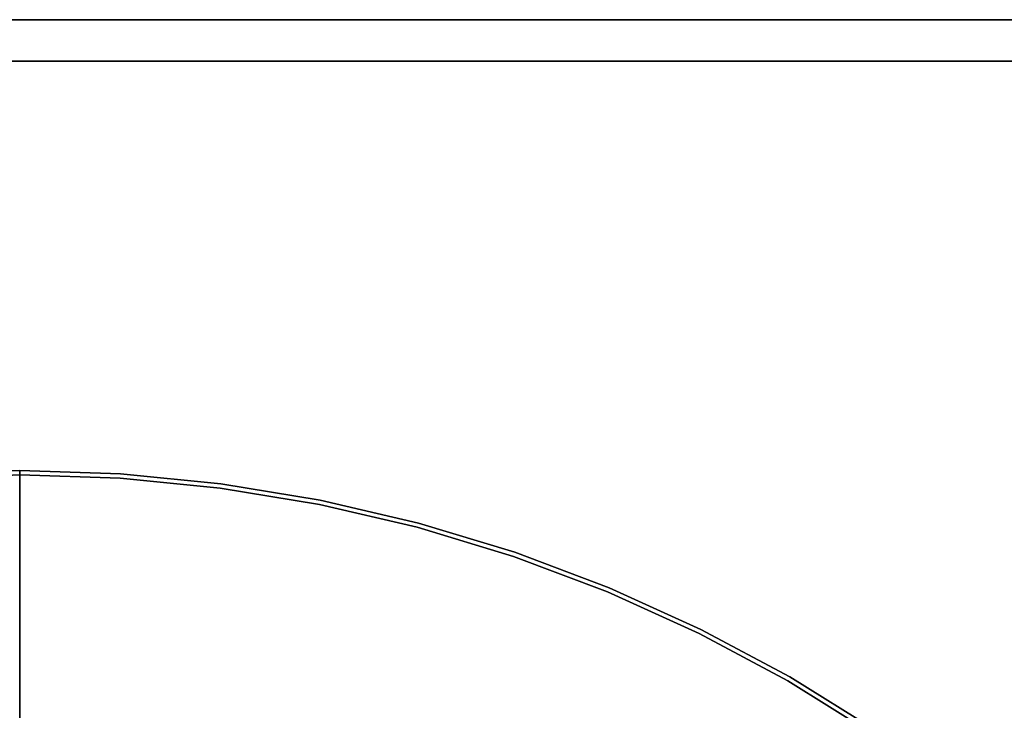
# Model space of a CAD drawing. Units: millimetres. Extents: x 6 to 456, y -482 to -27.
# Drawn here: x 231 to 343, y -106 to -27 of the extents above; entities that cross this region are included whole.
import ezdxf

# ---------------------------------------------------------------- set-up
doc = ezdxf.new("R2010")
doc.units = ezdxf.units.MM
doc.layers.add('200-EquipBlack-3d', color=250, linetype='Continuous')
doc.layers.add('200-EquipSteel-3d', color=9, linetype='Continuous')

msp = doc.modelspace()

# ---------------------------------------------------------------- linework, layer by layer
at = {"layer": '200-EquipBlack-3d'}
for points, invisible_edges in [([(219.27, -79.38, 225.8), (230.75, -79, 225.8), (230.75, -78.5, 225.3), (219.24, -78.88, 225.3)], 8), ([(219.24, -78.88, 225.3), (230.75, -78.5, 225.3), (230.75, -78.5, 203.3), (219.24, -78.88, 203.3)], 8), ([(219.24, -78.88, 203.3), (230.75, -78.5, 203.3), (230.75, -79, 202.8), (219.27, -79.38, 202.8)], 8), ([(242.26, -78.88, 225.3), (230.75, -78.5, 225.3), (230.75, -79, 225.8), (242.23, -79.38, 225.8)], 8), ([(242.26, -78.88, 203.3), (230.75, -78.5, 203.3), (230.75, -78.5, 225.3), (242.26, -78.88, 225.3)], 8), ([(242.23, -79.38, 202.8), (230.75, -79, 202.8), (230.75, -78.5, 203.3), (242.26, -78.88, 203.3)], 8), ([(230.75, -254.5, 225.8), (219.27, -79.38, 225.8), (207.84, -80.5, 225.8)], 9), ([(207.84, -80.5, 202.8), (219.27, -79.38, 202.8), (230.75, -254.5, 202.8)], 10), ([(230.75, -254.5, 225.8), (230.75, -79, 225.8), (219.27, -79.38, 225.8)], 8), ([(219.27, -79.38, 202.8), (230.75, -79, 202.8), (230.75, -254.5, 202.8)], 8), ([(242.23, -79.38, 225.8), (242.23, -79.38, 225.8), (230.75, -79, 225.8), (230.75, -254.5, 225.8)], 8), ([(230.75, -254.5, 202.8), (230.75, -254.5, 202.8), (230.75, -79, 202.8), (242.23, -79.38, 202.8)], 8), ([(253.66, -80.5, 225.8), (253.66, -80.5, 225.8), (242.23, -79.38, 225.8), (230.75, -254.5, 225.8)], 12), ([(230.75, -254.5, 202.8), (230.75, -254.5, 202.8), (242.23, -79.38, 202.8), (253.66, -80.5, 202.8)], 10), ([(253.72, -80.01, 225.3), (242.26, -78.88, 225.3), (242.23, -79.38, 225.8), (253.66, -80.5, 225.8)], 10), ([(253.66, -80.5, 202.8), (242.23, -79.38, 202.8), (242.26, -78.88, 203.3), (253.72, -80.01, 203.3)], 10), ([(253.72, -80.01, 203.3), (242.26, -78.88, 203.3), (242.26, -78.88, 225.3), (253.72, -80.01, 225.3)], 10), ([(230.75, -254.5, 225.8), (207.84, -80.5, 225.8), (196.51, -82.37, 225.8)], 9), ([(196.51, -82.37, 202.8), (207.84, -80.5, 202.8), (230.75, -254.5, 202.8)], 10), ([(264.99, -82.37, 225.8), (264.99, -82.37, 225.8), (253.66, -80.5, 225.8), (230.75, -254.5, 225.8)], 12), ([(230.75, -254.5, 202.8), (230.75, -254.5, 202.8), (253.66, -80.5, 202.8), (264.99, -82.37, 202.8)], 10), ([(265.09, -81.88, 225.3), (253.72, -80.01, 225.3), (253.66, -80.5, 225.8), (264.99, -82.37, 225.8)], 10), ([(264.99, -82.37, 202.8), (253.66, -80.5, 202.8), (253.72, -80.01, 203.3), (265.09, -81.88, 203.3)], 10), ([(265.09, -81.88, 203.3), (253.72, -80.01, 203.3), (253.72, -80.01, 225.3), (265.09, -81.88, 225.3)], 10), ([(276.3, -84.5, 225.3), (265.09, -81.88, 225.3), (264.99, -82.37, 225.8), (276.17, -84.98, 225.8)], 10), ([(276.17, -84.98, 202.8), (264.99, -82.37, 202.8), (265.09, -81.88, 203.3), (276.3, -84.5, 203.3)], 10), ([(276.3, -84.5, 203.3), (265.09, -81.88, 203.3), (265.09, -81.88, 225.3), (276.3, -84.5, 225.3)], 10), ([(230.75, -254.5, 225.8), (196.51, -82.37, 225.8), (185.33, -84.98, 225.8)], 9), ([(185.33, -84.98, 202.8), (196.51, -82.37, 202.8), (230.75, -254.5, 202.8)], 10), ([(276.17, -84.98, 225.8), (276.17, -84.98, 225.8), (264.99, -82.37, 225.8), (230.75, -254.5, 225.8)], 12), ([(230.75, -254.5, 202.8), (230.75, -254.5, 202.8), (264.99, -82.37, 202.8), (276.17, -84.98, 202.8)], 10), ([(230.75, -254.5, 225.8), (185.33, -84.98, 225.8), (174.34, -88.31, 225.8)], 9), ([(174.34, -88.31, 202.8), (185.33, -84.98, 202.8), (230.75, -254.5, 202.8)], 10), ([(287.16, -88.31, 225.8), (287.16, -88.31, 225.8), (276.17, -84.98, 225.8), (230.75, -254.5, 225.8)], 12), ([(230.75, -254.5, 202.8), (230.75, -254.5, 202.8), (276.17, -84.98, 202.8), (287.16, -88.31, 202.8)], 10), ([(287.32, -87.84, 225.3), (276.3, -84.5, 225.3), (276.17, -84.98, 225.8), (287.16, -88.31, 225.8)], 10), ([(287.16, -88.31, 202.8), (276.17, -84.98, 202.8), (276.3, -84.5, 203.3), (287.32, -87.84, 203.3)], 10), ([(287.32, -87.84, 203.3), (276.3, -84.5, 203.3), (276.3, -84.5, 225.3), (287.32, -87.84, 225.3)], 10), ([(230.75, -254.5, 225.8), (174.34, -88.31, 225.8), (163.59, -92.36, 225.8)], 9), ([(163.59, -92.36, 202.8), (174.34, -88.31, 202.8), (230.75, -254.5, 202.8)], 10), ([(297.91, -92.36, 225.8), (297.91, -92.36, 225.8), (287.16, -88.31, 225.8), (230.75, -254.5, 225.8)], 12), ([(230.75, -254.5, 202.8), (230.75, -254.5, 202.8), (287.16, -88.31, 202.8), (297.91, -92.36, 202.8)], 10), ([(298.1, -91.9, 225.3), (287.32, -87.84, 225.3), (287.16, -88.31, 225.8), (297.91, -92.36, 225.8)], 10), ([(297.91, -92.36, 202.8), (287.16, -88.31, 202.8), (287.32, -87.84, 203.3), (298.1, -91.9, 203.3)], 10), ([(298.1, -91.9, 203.3), (287.32, -87.84, 203.3), (287.32, -87.84, 225.3), (298.1, -91.9, 225.3)], 10), ([(308.59, -96.65, 225.3), (298.1, -91.9, 225.3), (297.91, -92.36, 225.8), (308.37, -97.1, 225.8)], 10), ([(308.37, -97.1, 202.8), (297.91, -92.36, 202.8), (298.1, -91.9, 203.3), (308.59, -96.65, 203.3)], 10), ([(308.59, -96.65, 203.3), (298.1, -91.9, 203.3), (298.1, -91.9, 225.3), (308.59, -96.65, 225.3)], 10), ([(230.75, -254.5, 225.8), (163.59, -92.36, 225.8), (153.13, -97.1, 225.8)], 9), ([(153.13, -97.1, 202.8), (163.59, -92.36, 202.8), (230.75, -254.5, 202.8)], 10), ([(308.37, -97.1, 225.8), (308.37, -97.1, 225.8), (297.91, -92.36, 225.8), (230.75, -254.5, 225.8)], 12), ([(230.75, -254.5, 202.8), (230.75, -254.5, 202.8), (297.91, -92.36, 202.8), (308.37, -97.1, 202.8)], 10), ([(318.75, -102.08, 225.3), (308.59, -96.65, 225.3), (308.37, -97.1, 225.8), (318.5, -102.51, 225.8)], 10), ([(318.5, -102.51, 202.8), (308.37, -97.1, 202.8), (308.59, -96.65, 203.3), (318.75, -102.08, 203.3)], 10), ([(318.75, -102.08, 203.3), (308.59, -96.65, 203.3), (308.59, -96.65, 225.3), (318.75, -102.08, 225.3)], 10), ([(230.75, -254.5, 225.8), (153.13, -97.1, 225.8), (143, -102.51, 225.8)], 9), ([(143, -102.51, 202.8), (153.13, -97.1, 202.8), (230.75, -254.5, 202.8)], 10), ([(318.5, -102.51, 225.8), (318.5, -102.51, 225.8), (308.37, -97.1, 225.8), (230.75, -254.5, 225.8)], 12), ([(230.75, -254.5, 202.8), (230.75, -254.5, 202.8), (308.37, -97.1, 202.8), (318.5, -102.51, 202.8)], 10), ([(328.53, -108.16, 225.3), (318.75, -102.08, 225.3), (318.5, -102.51, 225.8), (328.25, -108.58, 225.8)], 10), ([(328.25, -108.58, 202.8), (318.5, -102.51, 202.8), (318.75, -102.08, 203.3), (328.53, -108.16, 203.3)], 10), ([(328.53, -108.16, 203.3), (318.75, -102.08, 203.3), (318.75, -102.08, 225.3), (328.53, -108.16, 225.3)], 10), ([(230.75, -254.5, 225.8), (143, -102.51, 225.8), (133.25, -108.58, 225.8)], 9), ([(133.25, -108.58, 202.8), (143, -102.51, 202.8), (230.75, -254.5, 202.8)], 10), ([(328.25, -108.58, 225.8), (328.25, -108.58, 225.8), (318.5, -102.51, 225.8), (230.75, -254.5, 225.8)], 12), ([(230.75, -254.5, 202.8), (230.75, -254.5, 202.8), (318.5, -102.51, 202.8), (328.25, -108.58, 202.8)], 10)]:
    msp.add_3dface(points, dxfattribs=dict(at, invisible_edges=invisible_edges))
at = {"layer": '200-EquipSteel-3d'}
for points in [[(5.75, -482, 172.8), (5.75, -27, 172.8), (455.75, -27, 172.8), (455.75, -482, 172.8)], [(5.75, -482, 202.8), (455.75, -482, 202.8), (455.75, -27, 202.8), (5.75, -27, 202.8)], [(5.75, -27, 172.8), (5.75, -27, 202.8), (455.75, -27, 202.8), (455.75, -27, 172.8)], [(5.75, -432.4, 22.8), (5.75, -27, 22.8), (455.75, -27, 22.8), (455.75, -432.4, 22.8)], [(5.75, -432.4, 172.8), (455.75, -432.4, 172.8), (455.75, -27, 172.8), (5.75, -27, 172.8)], [(5.75, -27, 22.8), (5.75, -27, 172.8), (455.75, -27, 172.8), (455.75, -27, 22.8)], [(10, -31.75, 21.8), (10, -31.75, 22.8), (451.5, -31.75, 22.8), (451.5, -31.75, 21.8)], [(451.5, -429.84, 21.8), (10, -429.84, 21.8), (10, -31.75, 21.8), (451.5, -31.75, 21.8)]]:
    msp.add_3dface(points, dxfattribs=at)

doc.saveas('drawing.dxf')
